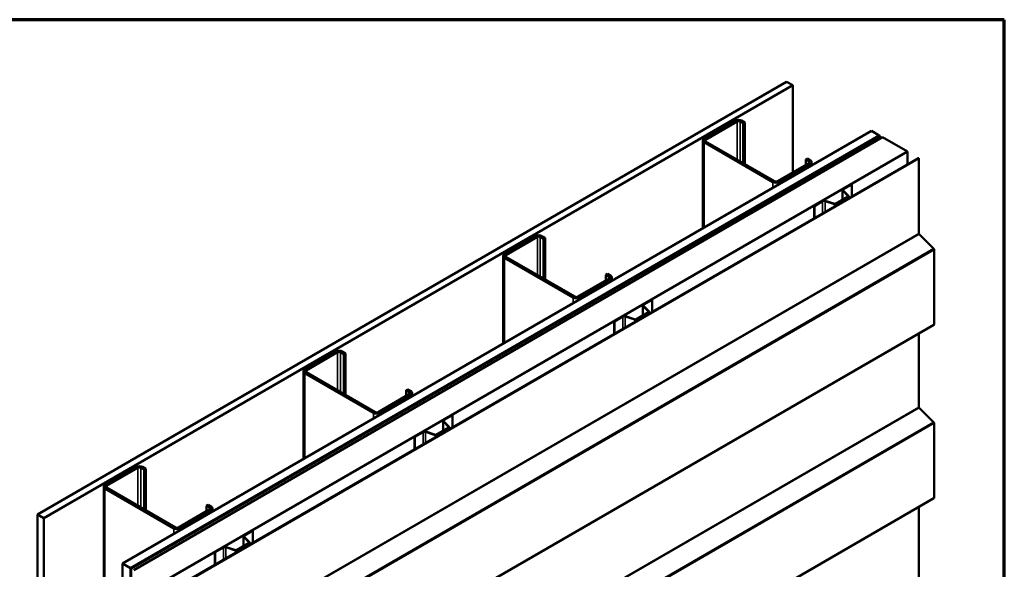
# Model space of a CAD drawing. Units: inches. Extents: x 0.6 to 33.4, y 0.6 to 21.4.
# Drawn here: x 26 to 33.4, y 17.3 to 21.4 of the extents above; entities that cross this region are included whole.
import ezdxf

# ---------------------------------------------------------------- set-up
doc = ezdxf.new("R2010")
doc.units = ezdxf.units.IN
doc.header["$LTSCALE"] = 2
doc.header["$MEASUREMENT"] = 0
doc.layers.get('0').update_dxf_attribs({"lineweight": 13})
for name, color, linetype, lineweight in [('Border (ANSI)', 7, 'Continuous', 70), ('Visible (ANSI)', 7, 'Continuous', 50), ('Visible Narrow (ANSI)', 7, 'Continuous', 35)]:
    doc.layers.add(name, color=color, linetype=linetype, lineweight=lineweight)

# ---------------------------------------------------------------- blocks, each defined once
blk = doc.blocks.new('Borders ATAS A Border')
at = {"layer": 'Border (ANSI)'}
for p, q in [((16.7, 10.7), (0.3, 10.7)), ((16.7, 0.3), (16.7, 10.7))]:
    blk.add_line(p, q, dxfattribs=at)

msp = doc.modelspace()

# ---------------------------------------------------------------- linework, layer by layer
at = {"layer": 'Visible (ANSI)'}
for p, q in [((26.09796, 17.66624), (31.75481, 20.93223)), ((31.80195, 20.90501), (26.1451, 17.63902)), ((31.75481, 20.93223), (31.80195, 20.90501)), ((31.80195, 20.90501), (31.80195, 20.248)), ((31.36967, 20.63856), (31.13209, 20.50139)), ((31.1434, 20.49486), (31.38099, 20.63203)), ((31.40362, 20.63203), (31.42813, 20.61787)), ((31.43944, 20.62441), (31.41493, 20.63856)), ((31.42813, 20.61787), (31.43944, 20.62441)), ((31.42813, 20.3174), (31.42813, 20.61787)), ((31.43944, 20.31087), (31.43944, 20.62441)), ((26.74001, 17.29555), (32.39686, 20.56154)), ((32.45579, 20.52752), (32.39686, 20.56154)), ((26.79894, 17.26153), (32.45579, 20.52752)), ((32.45673, 20.52697), (26.79988, 17.26098)), ((26.80365, 17.25881), (32.4605, 20.52479)), ((32.48021, 20.51342), (26.82335, 17.24743)), ((31.12271, 20.48832), (31.12271, 19.8259)), ((31.13209, 20.47526), (31.65252, 20.17479)), ((31.66383, 20.18132), (31.1434, 20.48179)), ((32.45579, 20.52643), (32.45579, 20.52752)), ((32.45673, 20.52697), (32.4605, 20.52479)), ((32.4605, 20.52479), (32.4605, 20.50204)), ((32.48021, 20.51342), (32.66877, 20.40455)), ((27.01192, 17.13856), (32.66877, 20.40455)), ((32.66877, 20.40455), (32.66877, 20.30818)), ((27.09537, 17.09038), (32.75223, 20.35637)), ((32.75525, 20.35462), (27.09839, 17.08864)), ((31.92405, 20.31849), (31.68646, 20.18132)), ((31.69777, 20.17479), (31.93536, 20.31196)), ((31.89953, 20.34571), (31.91085, 20.35224)), ((31.89953, 20.34571), (31.92405, 20.33156)), ((31.89953, 20.30434), (31.89953, 20.34571)), ((31.93536, 20.33809), (31.91085, 20.35224)), ((31.94473, 20.32502), (31.94473, 20.3005)), ((32.75223, 20.35637), (32.75525, 20.35462)), ((32.75525, 20.35462), (32.75525, 19.78626)), ((32.18277, 20.12287), (32.24545, 20.15906)), ((32.18522, 20.12145), (32.2479, 20.15764)), ((32.24545, 20.15906), (32.2479, 20.15764)), ((32.2479, 20.15764), (32.2479, 20.06519)), ((32.17742, 20.11541), (32.17742, 20.03996)), ((32.22162, 20.06838), (32.17987, 20.11014)), ((32.22462, 20.06938), (32.18287, 20.11114)), ((31.96261, 19.99576), (32.02529, 20.03195)), ((31.96506, 19.99434), (32.02774, 20.03053)), ((32.0456, 20.03189), (32.11792, 20.00778)), ((32.04734, 20.03362), (32.11966, 20.00952)), ((32.12545, 20.00996), (32.22086, 20.06504)), ((32.1279, 20.00854), (32.22331, 20.06362)), ((32.22573, 20.05239), (32.22573, 20.067)), ((31.96261, 19.99576), (31.96506, 19.99434)), ((31.96261, 19.99576), (31.96261, 19.90048)), ((31.96506, 19.90189), (31.96506, 19.99434)), ((29.86118, 19.76763), (29.62359, 19.63046)), ((29.63491, 19.62393), (29.87249, 19.7611)), ((29.89512, 19.7611), (29.91963, 19.74694)), ((29.93095, 19.75348), (29.90643, 19.76763)), ((29.91963, 19.74694), (29.93095, 19.75348)), ((29.91963, 19.44647), (29.91963, 19.74694)), ((29.93095, 19.43994), (29.93095, 19.75348)), ((32.75723, 19.78184), (32.86611, 19.67322)), ((32.87008, 19.66438), (32.87008, 19.10259)), ((29.61422, 19.61739), (29.61422, 18.95497)), ((29.62359, 19.60433), (30.14402, 19.30386)), ((30.15534, 19.31039), (29.63491, 19.61086)), ((30.41555, 19.44756), (30.17796, 19.31039)), ((30.18928, 19.30386), (30.42686, 19.44103)), ((30.39104, 19.47478), (30.40235, 19.48131)), ((30.39104, 19.47478), (30.41555, 19.46063)), ((30.39104, 19.43341), (30.39104, 19.47478)), ((30.42686, 19.46716), (30.40235, 19.48131)), ((30.43624, 19.45409), (30.43624, 19.42957)), ((30.67427, 19.25194), (30.73695, 19.28813)), ((30.67673, 19.25052), (30.73941, 19.28671)), ((30.73695, 19.28813), (30.73941, 19.28671)), ((30.73941, 19.28671), (30.73941, 19.19426)), ((30.61696, 19.13903), (30.71236, 19.19411)), ((30.61941, 19.13761), (30.71481, 19.19269)), ((30.66892, 19.24448), (30.66892, 19.16903)), ((30.71313, 19.19745), (30.67137, 19.23921)), ((30.71613, 19.19846), (30.67437, 19.24021)), ((30.71724, 19.18146), (30.71724, 19.19607)), ((30.45411, 19.12483), (30.51679, 19.16102)), ((30.45411, 19.12483), (30.45656, 19.12341)), ((30.45411, 19.12483), (30.45411, 19.02955)), ((30.45656, 19.12341), (30.51924, 19.1596)), ((30.45656, 19.03096), (30.45656, 19.12341)), ((30.53711, 19.16096), (30.60943, 19.13685)), ((30.53884, 19.16269), (30.61116, 19.13859)), ((32.86831, 19.09869), (27.21146, 15.8327)), ((32.75525, 19.03341), (32.75525, 18.4766)), ((28.35269, 18.8967), (28.1151, 18.75953)), ((28.42245, 18.88255), (28.39794, 18.8967)), ((28.12641, 18.753), (28.364, 18.89017)), ((28.38663, 18.89017), (28.41114, 18.87601)), ((28.41114, 18.87601), (28.42245, 18.88255)), ((28.41114, 18.57554), (28.41114, 18.87601)), ((28.42245, 18.56901), (28.42245, 18.88255)), ((28.10572, 18.74646), (28.10572, 18.08405)), ((28.1151, 18.7334), (28.63553, 18.43293)), ((28.64684, 18.43946), (28.12641, 18.73993)), ((28.88254, 18.60385), (28.89386, 18.61038)), ((28.88254, 18.60385), (28.90706, 18.5897)), ((28.88254, 18.56248), (28.88254, 18.60385)), ((28.91837, 18.59623), (28.89386, 18.61038)), ((28.90706, 18.57663), (28.66947, 18.43946)), ((28.68078, 18.43293), (28.91837, 18.5701)), ((28.92774, 18.58316), (28.92774, 18.55864)), ((32.75723, 18.47218), (32.86611, 18.36356)), ((29.16043, 18.37355), (29.16043, 18.2981)), ((29.16578, 18.38101), (29.22846, 18.4172)), ((29.16823, 18.37959), (29.23091, 18.41578)), ((29.22846, 18.4172), (29.23091, 18.41578)), ((29.23091, 18.41578), (29.23091, 18.32333)), ((29.10846, 18.2681), (29.20387, 18.32318)), ((29.11091, 18.26668), (29.20632, 18.32176)), ((29.20463, 18.32652), (29.16288, 18.36828)), ((29.20763, 18.32753), (29.16588, 18.36928)), ((29.20874, 18.31053), (29.20874, 18.32514)), ((32.87008, 18.35472), (32.87008, 17.79293)), ((28.94562, 18.2539), (29.0083, 18.29009)), ((28.94562, 18.2539), (28.94807, 18.25248)), ((28.94562, 18.2539), (28.94562, 18.15862)), ((28.94807, 18.25248), (29.01075, 18.28867)), ((28.94807, 18.16003), (28.94807, 18.25248)), ((29.02861, 18.29003), (29.10094, 18.26592)), ((29.03035, 18.29176), (29.10267, 18.26766)), ((26.84419, 18.02577), (26.6066, 17.8886)), ((26.61792, 17.88207), (26.8555, 18.01924)), ((26.87813, 18.01924), (26.90264, 18.00509)), ((26.91396, 18.01162), (26.88945, 18.02577)), ((26.90264, 18.00509), (26.91396, 18.01162)), ((26.90264, 17.70461), (26.90264, 18.00509)), ((26.91396, 17.69808), (26.91396, 18.01162)), ((26.59723, 17.87553), (26.59723, 11.34356)), ((26.6066, 17.86247), (27.12703, 17.562)), ((27.13835, 17.56853), (26.61792, 17.869)), ((32.86831, 17.78902), (27.21146, 14.52304)), ((27.39856, 17.7057), (27.16097, 17.56853)), ((27.37405, 17.73292), (27.38536, 17.73945)), ((27.37405, 17.73292), (27.39856, 17.71877)), ((27.37405, 17.69155), (27.37405, 17.73292)), ((27.40988, 17.7253), (27.38536, 17.73945)), ((27.41925, 17.71223), (27.41925, 17.68771)), ((32.75525, 17.72375), (32.75525, 17.16694)), ((26.1451, 17.63902), (26.09796, 17.66624)), ((26.09796, 17.66624), (26.09796, 11.13427)), ((26.1451, 17.63902), (26.1451, 11.10705)), ((27.17229, 17.562), (27.40988, 17.69917)), ((27.65194, 17.50262), (27.65194, 17.42717)), ((27.69614, 17.45559), (27.65438, 17.49735)), ((27.65729, 17.51008), (27.71997, 17.54627)), ((27.69914, 17.4566), (27.65738, 17.49835)), ((27.65974, 17.50866), (27.72242, 17.54485)), ((27.71997, 17.54627), (27.72242, 17.54485)), ((27.72242, 17.54485), (27.72242, 17.4524)), ((27.43712, 17.38297), (27.4998, 17.41916)), ((27.43957, 17.38155), (27.50225, 17.41774)), ((27.52012, 17.4191), (27.59244, 17.39499)), ((27.52185, 17.42083), (27.59417, 17.39673)), ((27.59997, 17.39717), (27.69537, 17.45225)), ((27.60242, 17.39575), (27.69783, 17.45083)), ((27.70025, 17.4396), (27.70025, 17.45421)), ((27.43712, 17.38297), (27.43957, 17.38155)), ((27.43712, 17.38297), (27.43712, 17.28769)), ((27.43957, 17.2891), (27.43957, 17.38155)), ((26.74001, 17.29555), (26.79894, 17.26153)), ((26.74001, 10.76358), (26.74001, 17.29555)), ((26.79894, 17.26153), (26.79894, 10.72956)), ((26.79988, 17.26098), (26.80365, 17.25881)), ((26.79988, 17.26098), (26.79988, 10.72901)), ((26.80365, 10.72683), (26.80365, 17.25881))]:
    msp.add_line(p, q, dxfattribs=at)
for centre, major_axis, start_param, end_param in [((31.3923, 20.62549), (-0.032, 0), 3.9269908, 5.4977871), ((31.3923, 20.62549), (0.016, 0), 0.7853982, 2.3561945), ((31.15471, 20.48832), (-0.032, 0), 5.4977871, 7.0685835), ((31.15471, 20.48832), (-0.016, 0), 5.4977871, 7.0685835), ((31.91273, 20.32502), (0.016, 0), 5.4977871, 7.0685835), ((31.91273, 20.32502), (0.032, 0), 5.4977871, 7.0685835), ((31.67514, 20.18785), (0.032, 0), 3.9269908, 5.4977871), ((31.67514, 20.18785), (-0.016, 0), 0.7853982, 2.3561945), ((32.19569, 20.11541), (-0.01827, 0), 5.4977871, 6.8067841), ((32.19569, 20.11541), (-0.0148, 0), 5.4977871, 6.8067841), ((32.0382, 20.02449), (0.01827, 0), 1.0471976, 2.3561945), ((32.0382, 20.02449), (0.0148, 0), 1.0471976, 2.3561945), ((32.12206, 20.01192), (0.00827, 0), 4.1887902, 5.4977871), ((32.12206, 20.01192), (0.0048, 0), 4.1887902, 5.4977871), ((32.21746, 20.067), (0.0048, 0), 5.4977871, 6.8067841), ((32.21746, 20.067), (0.00827, 0), 5.4977871, 6.8067841), ((32.75826, 19.78452), (0.00213, -0.0037), 3.9269908, 5.1487213), ((29.88381, 19.75457), (-0.032, 0), 3.9269908, 5.4977871), ((29.88381, 19.75457), (0.016, 0), 0.7853982, 2.3561945), ((32.86405, 19.66787), (0.00427, -0.00739), 0.7853982, 2.0071286), ((29.64622, 19.61739), (-0.032, 0), 5.4977871, 7.0685835), ((29.64622, 19.61739), (-0.016, 0), 5.4977871, 7.0685835), ((30.40424, 19.45409), (0.016, 0), 5.4977871, 7.0685835), ((30.40424, 19.45409), (0.032, 0), 5.4977871, 7.0685835), ((30.16665, 19.31692), (0.032, 0), 3.9269908, 5.4977871), ((30.16665, 19.31692), (-0.016, 0), 0.7853982, 2.3561945), ((30.68719, 19.24448), (-0.01827, 0), 5.4977871, 6.8067841), ((30.68719, 19.24448), (-0.0148, 0), 5.4977871, 6.8067841), ((30.70897, 19.19607), (0.0048, 0), 5.4977871, 6.8067841), ((30.70897, 19.19607), (0.00827, 0), 5.4977871, 6.8067841), ((30.52971, 19.15356), (0.01827, 0), 1.0471976, 2.3561945), ((30.52971, 19.15356), (0.0148, 0), 1.0471976, 2.3561945), ((30.61356, 19.14099), (0.00827, 0), 4.1887902, 5.4977871), ((30.61356, 19.14099), (0.0048, 0), 4.1887902, 5.4977871), ((32.86405, 19.10608), (0.00427, -0.00739), 0, 0.7853982), ((28.37531, 18.88364), (-0.032, 0), 3.9269908, 5.4977871), ((28.37531, 18.88364), (0.016, 0), 0.7853982, 2.3561945), ((28.13772, 18.74646), (-0.032, 0), 5.4977871, 7.0685835), ((28.13772, 18.74646), (-0.016, 0), 5.4977871, 7.0685835), ((28.89574, 18.58316), (0.032, 0), 5.4977871, 7.0685835), ((28.89574, 18.58316), (0.016, 0), 5.4977871, 7.0685835), ((32.75826, 18.47486), (0.00213, -0.0037), 3.9269908, 5.1487213), ((28.65816, 18.44599), (0.032, 0), 3.9269908, 5.4977871), ((28.65816, 18.44599), (-0.016, 0), 0.7853982, 2.3561945), ((29.1787, 18.37355), (-0.01827, 0), 5.4977871, 6.8067841), ((29.1787, 18.37355), (-0.0148, 0), 5.4977871, 6.8067841), ((29.20047, 18.32514), (0.0048, 0), 5.4977871, 6.8067841), ((29.20047, 18.32514), (0.00827, 0), 5.4977871, 6.8067841), ((32.86405, 18.35821), (0.00427, -0.00739), 0.7853982, 2.0071286), ((29.02121, 18.28263), (0.01827, 0), 1.0471976, 2.3561945), ((29.02121, 18.28263), (0.0148, 0), 1.0471976, 2.3561945), ((29.10507, 18.27006), (0.00827, 0), 4.1887902, 5.4977871), ((29.10507, 18.27006), (0.0048, 0), 4.1887902, 5.4977871), ((26.86682, 18.01271), (-0.032, 0), 3.9269908, 5.4977871), ((26.86682, 18.01271), (0.016, 0), 0.7853982, 2.3561945), ((26.62923, 17.87553), (-0.032, 0), 5.4977871, 7.0685835), ((26.62923, 17.87553), (-0.016, 0), 5.4977871, 7.0685835), ((32.86405, 17.79641), (0.00427, -0.00739), 0, 0.7853982), ((27.38725, 17.71223), (0.016, 0), 5.4977871, 7.0685835), ((27.38725, 17.71223), (0.032, 0), 5.4977871, 7.0685835), ((27.14966, 17.57506), (0.032, 0), 3.9269908, 5.4977871), ((27.14966, 17.57506), (-0.016, 0), 0.7853982, 2.3561945), ((27.6702, 17.50262), (-0.01827, 0), 5.4977871, 6.8067841), ((27.6702, 17.50262), (-0.0148, 0), 5.4977871, 6.8067841), ((27.51272, 17.4117), (0.01827, 0), 1.0471976, 2.3561945), ((27.51272, 17.4117), (0.0148, 0), 1.0471976, 2.3561945), ((27.69198, 17.45421), (0.0048, 0), 5.4977871, 6.8067841), ((27.69198, 17.45421), (0.00827, 0), 5.4977871, 6.8067841), ((27.59657, 17.39913), (0.00827, 0), 4.1887902, 5.4977871), ((27.59657, 17.39913), (0.0048, 0), 4.1887902, 5.4977871)]:
    msp.add_ellipse(centre, major_axis=major_axis, ratio=0.5773503, start_param=start_param, end_param=end_param, dxfattribs=at)
at = {"layer": 'Visible Narrow (ANSI)'}
for p, q in [((31.36967, 20.63856), (31.38099, 20.63203)), ((31.38099, 20.63203), (31.38099, 20.34462)), ((31.41493, 20.63856), (31.40362, 20.63203)), ((31.40362, 20.63203), (31.40362, 20.33156)), ((31.13209, 20.50139), (31.1434, 20.49486)), ((31.13209, 20.47526), (31.1434, 20.48179)), ((31.13209, 19.83132), (31.13209, 20.47526)), ((31.1434, 20.49486), (31.1434, 20.48179)), ((31.93536, 20.33809), (31.92405, 20.33156)), ((31.92405, 20.33156), (31.92405, 20.31849)), ((31.93536, 20.31196), (31.92405, 20.31849)), ((31.93536, 20.29509), (31.93536, 20.31196)), ((31.65252, 20.17479), (31.66383, 20.18132)), ((31.65252, 20.13179), (31.65252, 20.17479)), ((31.69777, 20.17479), (31.68646, 20.18132)), ((31.69777, 20.15791), (31.69777, 20.17479)), ((32.17987, 20.11014), (32.18287, 20.11114)), ((32.17987, 20.04137), (32.17987, 20.11014)), ((32.18277, 20.12287), (32.18522, 20.12145)), ((32.18522, 20.12145), (32.18522, 20.10879)), ((32.02529, 20.03195), (32.02774, 20.03053)), ((32.02774, 20.03053), (32.02774, 19.93808)), ((32.04734, 20.03362), (32.0456, 20.03189)), ((32.0456, 20.03189), (32.0456, 19.9484)), ((32.11966, 20.00952), (32.11792, 20.00778)), ((32.11792, 20.00778), (32.11792, 19.99015)), ((32.12545, 20.00996), (32.1279, 20.00854)), ((32.1279, 20.00854), (32.1279, 19.99591)), ((32.22086, 20.06504), (32.22331, 20.06362)), ((32.22162, 20.06838), (32.22462, 20.06938)), ((32.22162, 20.06561), (32.22162, 20.06838)), ((32.22331, 20.06362), (32.22331, 20.05099)), ((27.09839, 16.52028), (32.75525, 19.78626)), ((27.10038, 16.51586), (32.75723, 19.78184)), ((29.86118, 19.76763), (29.87249, 19.7611)), ((29.87249, 19.7611), (29.87249, 19.47369)), ((29.90643, 19.76763), (29.89512, 19.7611)), ((29.89512, 19.7611), (29.89512, 19.46063)), ((27.20925, 16.40724), (32.86611, 19.67322)), ((27.21322, 16.3984), (32.87008, 19.66438)), ((29.62359, 19.63046), (29.63491, 19.62393)), ((29.62359, 19.60433), (29.63491, 19.61086)), ((29.62359, 18.96039), (29.62359, 19.60433)), ((29.63491, 19.62393), (29.63491, 19.61086)), ((30.42686, 19.46716), (30.41555, 19.46063)), ((30.41555, 19.46063), (30.41555, 19.44756)), ((30.42686, 19.44103), (30.41555, 19.44756)), ((30.42686, 19.42416), (30.42686, 19.44103)), ((30.14402, 19.30386), (30.15534, 19.31039)), ((30.14402, 19.26086), (30.14402, 19.30386)), ((30.18928, 19.30386), (30.17796, 19.31039)), ((30.18928, 19.28698), (30.18928, 19.30386)), ((30.67137, 19.23921), (30.67437, 19.24021)), ((30.67137, 19.17044), (30.67137, 19.23921)), ((30.67427, 19.25194), (30.67673, 19.25052)), ((30.67673, 19.25052), (30.67673, 19.23786)), ((30.71236, 19.19411), (30.71481, 19.19269)), ((30.71313, 19.19745), (30.71613, 19.19846)), ((30.71313, 19.19468), (30.71313, 19.19745)), ((30.71481, 19.19269), (30.71481, 19.18007)), ((30.51679, 19.16102), (30.51924, 19.1596)), ((30.51924, 19.1596), (30.51924, 19.06715)), ((30.53884, 19.16269), (30.53711, 19.16096)), ((30.53711, 19.16096), (30.53711, 19.07747)), ((30.61116, 19.13859), (30.60943, 19.13685)), ((30.60943, 19.13685), (30.60943, 19.11922)), ((30.61696, 19.13903), (30.61941, 19.13761)), ((30.61941, 19.13761), (30.61941, 19.12498)), ((27.21322, 15.83661), (32.87008, 19.10259)), ((28.35269, 18.8967), (28.364, 18.89017)), ((28.39794, 18.8967), (28.38663, 18.89017)), ((28.364, 18.89017), (28.364, 18.60276)), ((28.38663, 18.89017), (28.38663, 18.5897)), ((28.1151, 18.75953), (28.12641, 18.753)), ((28.12641, 18.753), (28.12641, 18.73993)), ((28.1151, 18.7334), (28.12641, 18.73993)), ((28.1151, 18.08946), (28.1151, 18.7334)), ((28.91837, 18.59623), (28.90706, 18.5897)), ((28.90706, 18.5897), (28.90706, 18.57663)), ((28.91837, 18.5701), (28.90706, 18.57663)), ((28.91837, 18.55323), (28.91837, 18.5701)), ((27.09839, 15.21061), (32.75525, 18.4766)), ((27.10038, 15.2062), (32.75723, 18.47218)), ((28.63553, 18.43293), (28.64684, 18.43946)), ((28.63553, 18.38993), (28.63553, 18.43293)), ((28.68078, 18.43293), (28.66947, 18.43946)), ((28.68078, 18.41606), (28.68078, 18.43293)), ((29.16578, 18.38101), (29.16823, 18.37959)), ((29.16823, 18.37959), (29.16823, 18.36693)), ((27.20925, 15.09757), (32.86611, 18.36356)), ((27.21322, 15.08874), (32.87008, 18.35472)), ((29.16288, 18.36828), (29.16588, 18.36928)), ((29.16288, 18.29951), (29.16288, 18.36828)), ((29.20387, 18.32318), (29.20632, 18.32176)), ((29.20463, 18.32652), (29.20763, 18.32753)), ((29.20463, 18.32375), (29.20463, 18.32652)), ((29.20632, 18.32176), (29.20632, 18.30914)), ((29.0083, 18.29009), (29.01075, 18.28867)), ((29.01075, 18.28867), (29.01075, 18.19622)), ((29.03035, 18.29176), (29.02861, 18.29003)), ((29.02861, 18.29003), (29.02861, 18.20654)), ((29.10267, 18.26766), (29.10094, 18.26592)), ((29.10094, 18.26592), (29.10094, 18.24829)), ((29.10846, 18.2681), (29.11091, 18.26668)), ((29.11091, 18.26668), (29.11091, 18.25405)), ((26.84419, 18.02577), (26.8555, 18.01924)), ((26.8555, 18.01924), (26.8555, 17.73183)), ((26.88945, 18.02577), (26.87813, 18.01924)), ((26.87813, 18.01924), (26.87813, 17.71877)), ((26.6066, 17.8886), (26.61792, 17.88207)), ((26.6066, 17.86247), (26.61792, 17.869)), ((26.6066, 11.3305), (26.6066, 17.86247)), ((26.61792, 17.88207), (26.61792, 17.869)), ((27.21322, 14.52694), (32.87008, 17.79293)), ((27.40988, 17.7253), (27.39856, 17.71877)), ((27.39856, 17.71877), (27.39856, 17.7057)), ((27.40988, 17.69917), (27.39856, 17.7057)), ((27.40988, 17.6823), (27.40988, 17.69917)), ((27.12703, 17.562), (27.13835, 17.56853)), ((27.12703, 17.519), (27.12703, 17.562)), ((27.17229, 17.562), (27.16097, 17.56853)), ((27.17229, 17.54513), (27.17229, 17.562)), ((27.65438, 17.49735), (27.65738, 17.49835)), ((27.65438, 17.42858), (27.65438, 17.49735)), ((27.65729, 17.51008), (27.65974, 17.50866)), ((27.65974, 17.50866), (27.65974, 17.496)), ((27.4998, 17.41916), (27.50225, 17.41774)), ((27.50225, 17.41774), (27.50225, 17.32529)), ((27.52185, 17.42083), (27.52012, 17.4191)), ((27.52012, 17.4191), (27.52012, 17.33561)), ((27.69537, 17.45225), (27.69783, 17.45083)), ((27.69614, 17.45559), (27.69914, 17.4566)), ((27.69614, 17.45282), (27.69614, 17.45559)), ((27.69783, 17.45083), (27.69783, 17.43821)), ((27.59417, 17.39673), (27.59244, 17.39499)), ((27.59244, 17.39499), (27.59244, 17.37736)), ((27.59997, 17.39717), (27.60242, 17.39575)), ((27.60242, 17.39575), (27.60242, 17.38312))]:
    msp.add_line(p, q, dxfattribs=at)

# ---------------------------------------------------------------- block references
at = {"xscale": 2, "yscale": 2, "zscale": 2}
msp.add_blockref('Borders ATAS A Border', (0, 0), dxfattribs=at)

doc.saveas('drawing.dxf')
